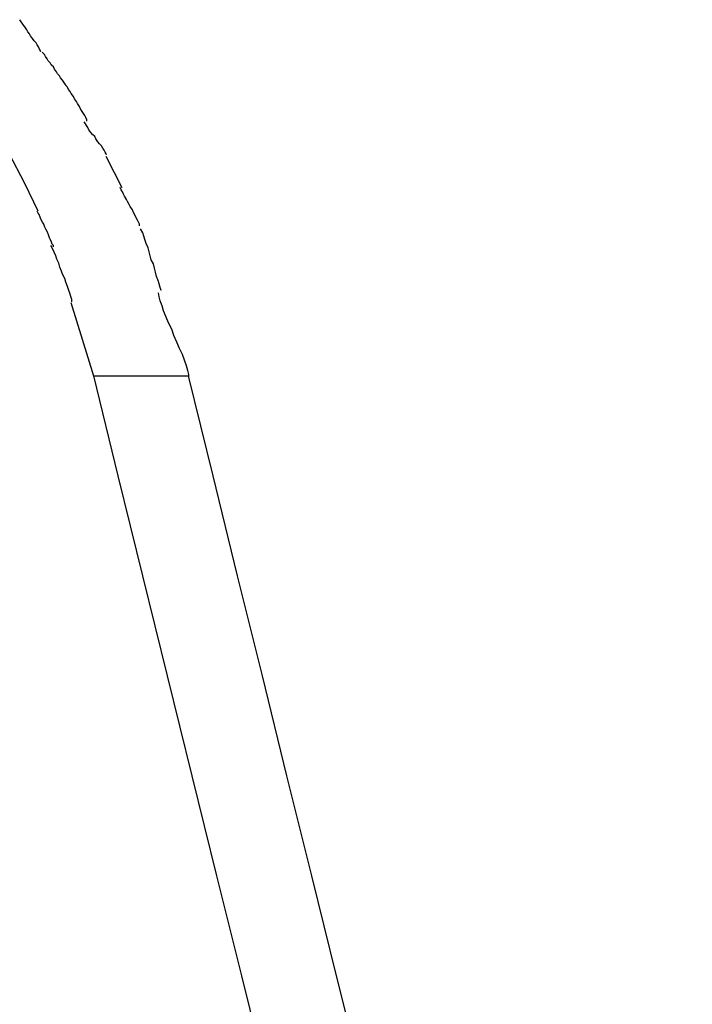
# Model space of a CAD drawing. Extents: x -14.9 to 14.9, y -10.4 to 10.4.
# Drawn here: x -4.3 to -4.1, y 8.4 to 8.6 of the extents above; entities that cross this region are included whole.
import ezdxf

# ---------------------------------------------------------------- set-up
doc = ezdxf.new("R2010")
doc.units = 0
doc.layers.get('0').update_dxf_attribs({"linetype": 'CONTINUOUS'})

msp = doc.modelspace()

# ---------------------------------------------------------------- linework, layer by layer
at = {"color": 0}
for points in [[(-4.2817, 8.6322), (-4.2817, 8.6322), (-4.2818, 8.6325), (-4.2821, 8.633), (-4.2824, 8.6336), (-4.2828, 8.6342), (-4.2831, 8.6348), (-4.2837, 8.6354), (-4.2841, 8.636), (-4.2847, 8.6368), (-4.285, 8.6374), (-4.2855, 8.638), (-4.2858, 8.6386), (-4.2864, 8.6394), (-4.2867, 8.6399), (-4.2871, 8.6405), (-4.2874, 8.6409), (-4.2878, 8.6415)], [(-4.2817, 8.6322), (-4.2817, 8.6322), (-4.2818, 8.6325), (-4.2821, 8.633), (-4.2824, 8.6336), (-4.2828, 8.6342), (-4.2831, 8.6348), (-4.2837, 8.6354), (-4.2841, 8.636), (-4.2847, 8.6368), (-4.285, 8.6374), (-4.2855, 8.638), (-4.2858, 8.6386), (-4.2864, 8.6394), (-4.2867, 8.6399), (-4.2871, 8.6405), (-4.2874, 8.6409), (-4.2878, 8.6415)], [(-4.2744, 8.6224), (-4.2744, 8.6224), (-4.2747, 8.6228), (-4.2751, 8.6234), (-4.2754, 8.624), (-4.276, 8.6246), (-4.2763, 8.6252), (-4.2769, 8.6258), (-4.2772, 8.6264), (-4.2778, 8.6272), (-4.2781, 8.6278), (-4.2787, 8.6284), (-4.279, 8.629), (-4.2796, 8.6296), (-4.2799, 8.6302), (-4.2804, 8.6308), (-4.2807, 8.6314), (-4.2813, 8.6321)], [(-4.2744, 8.6224), (-4.2744, 8.6224), (-4.2747, 8.6228), (-4.2751, 8.6234), (-4.2754, 8.624), (-4.276, 8.6246), (-4.2763, 8.6252), (-4.2769, 8.6258), (-4.2772, 8.6264), (-4.2778, 8.6272), (-4.2781, 8.6278), (-4.2787, 8.6284), (-4.279, 8.629), (-4.2796, 8.6296), (-4.2799, 8.6302), (-4.2804, 8.6308), (-4.2807, 8.6314), (-4.2813, 8.6321)], [(-4.2684, 8.6121), (-4.2684, 8.6121), (-4.2684, 8.6125), (-4.2687, 8.6131), (-4.269, 8.6137), (-4.2694, 8.6143), (-4.2697, 8.6149), (-4.2702, 8.6157), (-4.2705, 8.6163), (-4.2711, 8.6172), (-4.2714, 8.6178), (-4.272, 8.6186), (-4.2723, 8.6192), (-4.2729, 8.6201), (-4.2732, 8.6207), (-4.2737, 8.6213), (-4.274, 8.6219), (-4.2746, 8.6225)], [(-4.2684, 8.6121), (-4.2684, 8.6121), (-4.2684, 8.6125), (-4.2687, 8.6131), (-4.269, 8.6137), (-4.2694, 8.6143), (-4.2697, 8.6149), (-4.2702, 8.6157), (-4.2705, 8.6163), (-4.2711, 8.6172), (-4.2714, 8.6178), (-4.272, 8.6186), (-4.2723, 8.6192), (-4.2729, 8.6201), (-4.2732, 8.6207), (-4.2737, 8.6213), (-4.274, 8.6219), (-4.2746, 8.6225)], [(-4.2627, 8.6023), (-4.2627, 8.6023), (-4.2628, 8.6026), (-4.2631, 8.6031), (-4.2634, 8.6037), (-4.2638, 8.6043), (-4.2641, 8.6049), (-4.2647, 8.6055), (-4.2652, 8.6061), (-4.2658, 8.607), (-4.2661, 8.6076), (-4.2667, 8.6082), (-4.2672, 8.6088), (-4.2678, 8.6096), (-4.2681, 8.6102), (-4.2685, 8.6108), (-4.2688, 8.6113), (-4.2692, 8.6119)], [(-4.2627, 8.6023), (-4.2627, 8.6023), (-4.2628, 8.6026), (-4.2631, 8.6031), (-4.2634, 8.6037), (-4.2638, 8.6043), (-4.2641, 8.6049), (-4.2647, 8.6055), (-4.2652, 8.6061), (-4.2658, 8.607), (-4.2661, 8.6076), (-4.2667, 8.6082), (-4.2672, 8.6088), (-4.2678, 8.6096), (-4.2681, 8.6102), (-4.2685, 8.6108), (-4.2688, 8.6113), (-4.2692, 8.6119)], [(-4.291, 8.6028), (-4.2865, 8.5941), (-4.2826, 8.5861)], [(-4.2629, 8.6019), (-4.2582, 8.5929)], [(-4.2531, 8.5817), (-4.2531, 8.5817), (-4.2531, 8.5822), (-4.2534, 8.5828), (-4.2537, 8.5834), (-4.2541, 8.5841), (-4.2544, 8.5847), (-4.2549, 8.5856), (-4.2552, 8.5864), (-4.2558, 8.5873), (-4.2561, 8.5879), (-4.2566, 8.5888), (-4.2569, 8.5894), (-4.2575, 8.5903), (-4.2578, 8.5909), (-4.2581, 8.5916), (-4.2584, 8.5922), (-4.2587, 8.5929)], [(-4.2531, 8.5817), (-4.2531, 8.5817), (-4.2531, 8.5822), (-4.2534, 8.5828), (-4.2537, 8.5834), (-4.2541, 8.5841), (-4.2544, 8.5847), (-4.2549, 8.5856), (-4.2552, 8.5864), (-4.2558, 8.5873), (-4.2561, 8.5879), (-4.2566, 8.5888), (-4.2569, 8.5894), (-4.2575, 8.5903), (-4.2578, 8.5909), (-4.2581, 8.5916), (-4.2584, 8.5922), (-4.2587, 8.5929)], [(-4.2781, 8.5757), (-4.2781, 8.5757), (-4.2781, 8.576), (-4.2784, 8.5764), (-4.2786, 8.577), (-4.2789, 8.5777), (-4.2792, 8.5783), (-4.2795, 8.5791), (-4.2798, 8.5799), (-4.2803, 8.5808), (-4.2806, 8.5814), (-4.2809, 8.5822), (-4.2812, 8.5828), (-4.2817, 8.5837), (-4.2819, 8.5843), (-4.2822, 8.585), (-4.2825, 8.5854), (-4.2828, 8.586)], [(-4.2781, 8.5757), (-4.2781, 8.5757), (-4.2781, 8.576), (-4.2784, 8.5764), (-4.2786, 8.577), (-4.2789, 8.5777), (-4.2792, 8.5783), (-4.2795, 8.5791), (-4.2798, 8.5799), (-4.2803, 8.5808), (-4.2806, 8.5814), (-4.2809, 8.5822), (-4.2812, 8.5828), (-4.2817, 8.5837), (-4.2819, 8.5843), (-4.2822, 8.585), (-4.2825, 8.5854), (-4.2828, 8.586)], [(-4.2468, 8.563), (-4.2468, 8.563), (-4.2471, 8.5639), (-4.2474, 8.5649), (-4.2477, 8.5659), (-4.2482, 8.5671), (-4.2485, 8.5683), (-4.2488, 8.5695), (-4.2491, 8.5707), (-4.2497, 8.5719), (-4.25, 8.573), (-4.2503, 8.5742), (-4.2506, 8.5754), (-4.2512, 8.5766), (-4.2515, 8.5775), (-4.2519, 8.5787), (-4.2522, 8.5797), (-4.2528, 8.5809)], [(-4.2468, 8.563), (-4.2468, 8.563), (-4.2471, 8.5639), (-4.2474, 8.5649), (-4.2477, 8.5659), (-4.2482, 8.5671), (-4.2485, 8.5683), (-4.2488, 8.5695), (-4.2491, 8.5707), (-4.2497, 8.5719), (-4.25, 8.573), (-4.2503, 8.5742), (-4.2506, 8.5754), (-4.2512, 8.5766), (-4.2515, 8.5775), (-4.2519, 8.5787), (-4.2522, 8.5797), (-4.2528, 8.5809)], [(-4.2727, 8.5597), (-4.2727, 8.5597), (-4.2727, 8.5604), (-4.273, 8.5613), (-4.2733, 8.5622), (-4.2737, 8.5633), (-4.274, 8.5642), (-4.2745, 8.5654), (-4.2748, 8.5665), (-4.2754, 8.5677), (-4.2757, 8.5686), (-4.2762, 8.5698), (-4.2765, 8.5709), (-4.2771, 8.5721), (-4.2774, 8.573), (-4.2779, 8.5741), (-4.2782, 8.575), (-4.2788, 8.576)], [(-4.2727, 8.5597), (-4.2727, 8.5597), (-4.2727, 8.5604), (-4.273, 8.5613), (-4.2733, 8.5622), (-4.2737, 8.5633), (-4.274, 8.5642), (-4.2745, 8.5654), (-4.2748, 8.5665), (-4.2754, 8.5677), (-4.2757, 8.5686), (-4.2762, 8.5698), (-4.2765, 8.5709), (-4.2771, 8.5721), (-4.2774, 8.573), (-4.2779, 8.5741), (-4.2782, 8.575), (-4.2788, 8.576)], [(-4.2388, 8.5378), (-4.2388, 8.5378), (-4.2388, 8.5386), (-4.2391, 8.5398), (-4.2395, 8.5412), (-4.2401, 8.5428), (-4.2407, 8.5444), (-4.2415, 8.5462), (-4.2423, 8.548), (-4.2432, 8.55), (-4.2438, 8.5518), (-4.2447, 8.5536), (-4.2454, 8.5553), (-4.2462, 8.5571), (-4.2466, 8.5586), (-4.2471, 8.56), (-4.2474, 8.5612), (-4.2476, 8.5623)], [(-4.2388, 8.5378), (-4.2388, 8.5378), (-4.2388, 8.5386), (-4.2391, 8.5398), (-4.2395, 8.5412), (-4.2401, 8.5428), (-4.2407, 8.5444), (-4.2415, 8.5462), (-4.2423, 8.548), (-4.2432, 8.55), (-4.2438, 8.5518), (-4.2447, 8.5536), (-4.2454, 8.5553), (-4.2462, 8.5571), (-4.2466, 8.5586), (-4.2471, 8.56), (-4.2474, 8.5612), (-4.2476, 8.5623)], [(-4.273, 8.5595), (-4.2665, 8.5383)], [(-4.2665, 8.5383), (-4.2594, 8.5093), (-4.2523, 8.4803), (-4.2451, 8.4513), (-4.238, 8.4223), (-4.2308, 8.3933), (-4.2236, 8.3643), (-4.2164, 8.3354), (-4.2091, 8.3064), (-4.2019, 8.2774), (-4.1946, 8.2485), (-4.1873, 8.2196), (-4.1799, 8.1906), (-4.1726, 8.1617), (-4.1652, 8.1328), (-4.1578, 8.1039), (-4.1504, 8.075), (-4.1429, 8.0461), (-4.1354, 8.0172), (-4.1279, 7.9883), (-4.1205, 7.9594)], [(-4.2665, 8.5383), (-4.239, 8.5383)], [(-4.239, 8.5383), (-4.2319, 8.5093), (-4.2248, 8.4803), (-4.2176, 8.4513), (-4.2105, 8.4223), (-4.2033, 8.3933), (-4.1961, 8.3643), (-4.1889, 8.3354), (-4.1816, 8.3064), (-4.1743, 8.2774), (-4.167, 8.2485), (-4.1597, 8.2196), (-4.1524, 8.1906), (-4.145, 8.1617), (-4.1377, 8.1328), (-4.1303, 8.1039), (-4.1228, 8.075), (-4.1154, 8.0461), (-4.1079, 8.0172), (-4.1005, 7.9883), (-4.0929, 7.9594)]]:
    msp.add_lwpolyline(points, dxfattribs=at)

doc.saveas('drawing.dxf')
